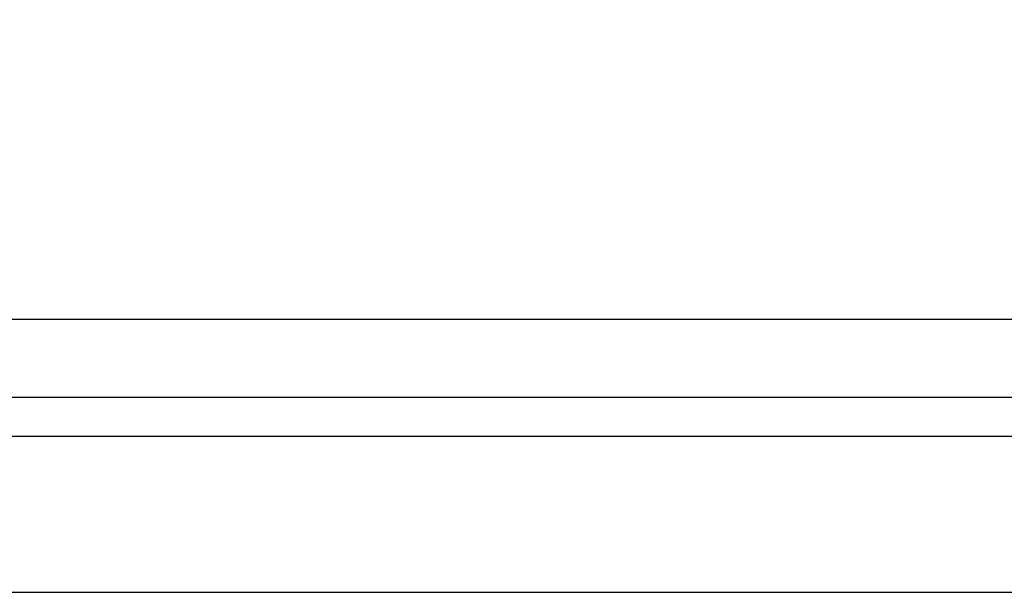
# Model space of a CAD drawing. Units: millimetres. Extents: x -409 to 599, y -5 to 425.
# Drawn here: x 92 to 99, y 234 to 238 of the extents above; entities that cross this region are included whole.
import ezdxf

# ---------------------------------------------------------------- set-up
doc = ezdxf.new("R2010")
doc.units = ezdxf.units.MM
doc.header["$PDSIZE"] = -1
doc.layers.add('DIMENSIONS', color=7, linetype='Continuous')
doc.styles.add('SLDTEXTSTYLE1', font='GOTHIC.TTF', dxfattribs={"width": 0.913})
doc.dimstyles.new('SLDDIMSTYLE3', dxfattribs={"dimtxt": 3.175, "dimasz": 4.7625, "dimexe": 0, "dimexo": 0.0625, "dimgap": 0.79375, "dimtad": 1, "dimdec": 1, "dimlfac": 7, "dimrnd": 1e-09, "dimzin": 4, "dimdsep": 46, "dimtxsty": 'SLDTEXTSTYLE1', "dimsah": 1, "dimcen": 0.09, "dimadec": 0, "dimazin": 1, "dimtfac": 1, "dimtdec": 1, "dimtofl": 0, "dimtmove": 0, "dimatfit": 3, "dimfxl": 1, "dimfrac": 2, "dimtolj": 1, "dimtzin": 12, "dimarcsym": 0})

# ---------------------------------------------------------------- blocks, each defined once
blk = doc.blocks.new('_D_16')
at = {"layer": 'Defpoints', "color": 0}
for p in [(64.7389, 260.9274), (64.7389, 233.7846), (190.4034, 233.7846)]:
    blk.add_point(p, dxfattribs=at)
at = {"layer": 'DIMENSIONS', "color": 0, "lineweight": -2}
for p, q in [((64.8014, 260.9274), (190.4034, 260.9274)), ((190.4034, 256.1649), (190.4034, 238.5471)), ((64.8014, 233.7846), (190.4034, 233.7846))]:
    blk.add_line(p, q, dxfattribs=at)
at = {"layer": 'DIMENSIONS', "color": 0}
for points in [[(191.1972, 256.1649), (189.6097, 256.1649), (190.4034, 260.9274)], [(189.6097, 238.5471), (191.1972, 238.5471), (190.4034, 233.7846)]]:
    blk.add_solid(points, dxfattribs=at)
at = {"layer": 'DIMENSIONS', "color": 0, "insert": (185.4949, 247.8808), "char_height": 3.175, "attachment_point": 2, "rotation": 90, "style": 'SLDTEXTSTYLE1'}
blk.add_mtext('\\A1;190.0 [7.48]', dxfattribs=at)

msp = doc.modelspace()

# ---------------------------------------------------------------- linework, layer by layer
at = {"color": 0, "linetype": 'Continuous', "lineweight": 25}
for p, q in [((156.1583, 235.7846), (59.596, 235.7846)), ((174.596, 235.2131), (59.596, 235.2131)), ((174.596, 234.9274), (59.596, 234.9274))]:
    msp.add_line(p, q, dxfattribs=at)

# ---------------------------------------------------------------- dimensions: what is measured, and where the dimension line sits
at = {"layer": 'DIMENSIONS', "color": 0}
dim = msp.add_linear_dim(base=(190.4034, 233.7846), p1=(64.7389, 260.9274), p2=(64.7389, 233.7846), angle=90, dimstyle='SLDDIMSTYLE3', dxfattribs=at)
dim.commit()
dim.dimension.update_dxf_attribs({"geometry": '_D_16', "text_midpoint": (190.4034, 247.8808), "dimtype": 160})

doc.saveas('drawing.dxf')
